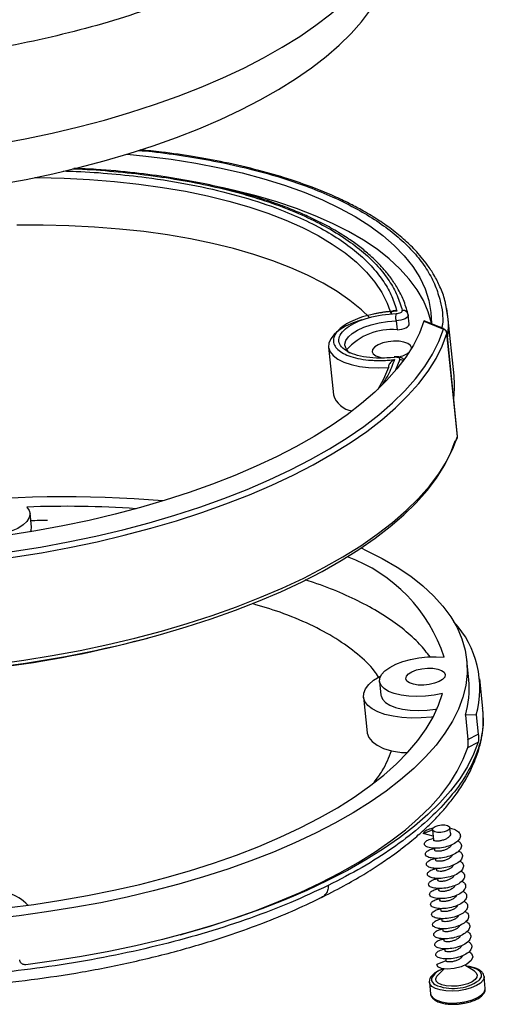
# Model space of a CAD drawing. Units: millimetres. Extents: x 2 to 418, y 2 to 294.
# Drawn here: x 245 to 266, y 28 to 73 of the extents above; entities that cross this region are included whole.
import ezdxf

# ---------------------------------------------------------------- set-up
doc = ezdxf.new("R2010")
doc.units = ezdxf.units.MM
doc.linetypes.add('SLD-Solido', pattern=[0])

msp = doc.modelspace()

# ---------------------------------------------------------------- linework, layer by layer
at = {"color": 7, "linetype": 'SLD-Solido', "lineweight": 25}
for p, q in [((264.289, 59.026), (264.189, 59.555)), ((264.289, 59.026), (264.235, 59.391)), ((261.933, 58.825), (261.974, 58.419)), ((262.484, 59.103), (262.487, 59.091)), ((262.528, 58.685), (262.487, 59.091)), ((264.568, 56.321), (264.289, 59.026)), ((264.726, 53.565), (264.244, 58.246)), ((264.728, 53.584), (264.246, 58.265)), ((258.86, 57.628), (259.083, 55.464)), ((245.354, 49.445), (245.289, 50.076)), ((250.643, 44.395), (250.949, 44.478)), ((265.238, 42.493), (265.145, 43.395)), ((261.18, 42.421), (261.245, 41.789)), ((265.875, 41.182), (265.735, 42.544)), ((260.45, 41.707), (260.617, 40.084)), ((265.579, 40.895), (265.085, 40.88)), ((265.085, 40.88), (265.198, 39.78)), ((265.579, 40.895), (265.669, 40.021)), ((265.849, 41.189), (265.854, 41.127)), ((265.198, 39.78), (265.669, 40.021)), ((265.192, 39.419), (265.663, 39.66)), ((263.169, 35.493), (263.585, 35.665)), ((263.614, 35.38), (263.169, 35.493)), ((263.584, 35.679), (263.587, 35.645)), ((263.587, 35.645), (263.617, 35.359)), ((264.405, 35.51), (264.379, 35.761)), ((263.617, 35.359), (263.633, 35.199)), ((263.671, 34.828), (263.68, 34.741)), ((263.718, 34.37), (263.727, 34.283)), ((263.766, 33.912), (263.775, 33.826)), ((263.813, 33.454), (263.822, 33.368)), ((263.86, 32.996), (263.869, 32.91)), ((263.907, 32.539), (263.916, 32.452)), ((263.954, 32.081), (263.963, 31.995)), ((264.001, 31.623), (264.01, 31.537)), ((264.048, 31.165), (264.057, 31.079)), ((264.096, 30.707), (264.105, 30.621)), ((264.143, 30.25), (264.152, 30.163)), ((264.198, 29.713), (263.781, 29.542)), ((264.19, 29.792), (264.199, 29.706)), ((264.118, 29.349), (263.823, 29.057)), ((265.495, 29.229), (265.058, 29.511)), ((263.447, 28.717), (263.444, 28.783)), ((263.444, 28.739), (263.5, 28.198)), ((265.927, 29.02), (265.931, 28.995)), ((265.986, 28.454), (265.931, 28.995)), ((265.987, 28.41), (265.986, 28.454))]:
    msp.add_line(p, q, dxfattribs=at)
at = {"color": 8, "linetype": 'SLD-Solido', "lineweight": 25}
for p, q in [((264.246, 58.265), (264.244, 58.246)), ((262.101, 57.066), (261.882, 56.546)), ((264.726, 53.565), (264.728, 53.584))]:
    msp.add_line(p, q, dxfattribs=at)
at = {"color": 7, "linetype": 'SLD-Solido', "lineweight": 25, "flags": 128}
for points in [[(241.289, 66.499), (242.56, 66.672), (243.821, 66.874), (245.067, 67.105), (246.295, 67.364), (247.5, 67.651), (248.68, 67.963), (249.829, 68.3), (250.946, 68.662), (252.025, 69.047), (253.064, 69.453), (254.06, 69.881), (255.009, 70.327), (255.909, 70.791), (256.756, 71.272), (257.548, 71.767), (258.283, 72.276), (258.958, 72.797), (259.571, 73.328), (260.12, 73.867), (260.603, 74.413), (261.02, 74.964), (261.368, 75.518), (261.647, 76.074), (261.855, 76.63)], [(217.573, 69.964), (217.719, 69.728), (218.075, 69.245), (218.498, 68.777), (218.987, 68.325), (219.54, 67.891), (220.155, 67.476), (220.831, 67.082), (221.565, 66.709), (222.355, 66.36), (223.198, 66.035), (224.093, 65.734), (225.036, 65.46), (226.023, 65.212), (227.053, 64.993), (228.122, 64.801), (229.225, 64.639), (230.361, 64.506), (231.525, 64.402), (232.714, 64.329), (233.924, 64.287), (235.151, 64.275), (236.391, 64.294), (237.641, 64.343), (238.896, 64.422), (240.153, 64.532), (241.407, 64.672), (242.655, 64.841), (243.892, 65.038), (245.115, 65.264), (246.32, 65.518), (247.504, 65.798), (248.661, 66.104), (249.79, 66.434), (250.886, 66.789), (251.945, 67.166), (252.965, 67.565), (253.942, 67.984), (254.874, 68.422), (255.756, 68.878), (256.587, 69.349), (257.364, 69.836), (258.084, 70.335), (258.746, 70.846), (259.346, 71.367), (259.884, 71.896), (260.357, 72.432), (260.764, 72.973), (261.104, 73.517), (261.375, 74.062), (261.577, 74.607), (261.709, 75.151), (261.766, 75.604)], [(249.709, 66.41), (250.559, 66.323), (251.709, 66.176), (252.823, 65.998), (253.899, 65.79), (254.933, 65.553), (255.922, 65.288), (256.862, 64.994), (257.751, 64.675), (258.585, 64.329), (259.362, 63.959), (260.078, 63.566), (260.733, 63.15), (261.323, 62.714), (261.847, 62.259), (262.302, 61.786), (262.688, 61.297), (263.004, 60.793), (263.247, 60.277), (263.418, 59.749), (263.516, 59.212), (263.54, 58.7)], [(263.544, 58.708), (263.541, 58.718), (263.392, 59.237), (263.173, 59.746), (262.885, 60.243), (262.529, 60.726), (262.106, 61.194), (261.618, 61.646), (261.065, 62.08), (260.45, 62.495), (259.774, 62.889), (259.04, 63.261), (258.25, 63.611), (257.406, 63.936), (256.512, 64.236), (255.569, 64.511), (254.581, 64.758), (254.077, 64.87)], [(260.72, 58.972), (260.353, 59.324), (259.835, 59.749), (259.253, 60.154), (258.609, 60.539), (257.905, 60.903), (257.144, 61.242), (256.329, 61.558), (255.462, 61.848), (254.547, 62.112), (253.585, 62.348), (252.582, 62.556), (251.54, 62.735), (250.463, 62.885), (249.354, 63.004), (248.218, 63.093), (247.059, 63.151), (245.88, 63.179), (244.685, 63.175)], [(263.195, 58.806), (262.991, 58.262), (262.718, 57.718), (262.378, 57.176), (261.97, 56.638), (261.497, 56.104), (260.96, 55.576), (260.36, 55.057), (259.7, 54.548), (258.982, 54.051), (258.207, 53.566), (257.378, 53.096), (256.499, 52.642), (255.57, 52.206), (254.597, 51.788), (253.581, 51.39), (252.525, 51.014), (251.434, 50.66), (250.309, 50.33), (249.156, 50.025), (247.977, 49.745), (246.777, 49.491), (245.558, 49.265), (244.325, 49.067), (243.082, 48.898)], [(260.392, 58.883), (260.37, 58.877), (259.979, 58.737), (259.634, 58.576), (259.344, 58.398), (259.117, 58.206), (258.958, 58.007), (258.873, 57.806), (258.86, 57.628)], [(264.092, 58.471), (263.686, 58.635), (263.212, 58.828)], [(243.192, 48.151), (244.484, 48.327), (245.765, 48.532), (247.031, 48.767), (248.279, 49.03), (249.503, 49.321), (250.702, 49.638), (251.87, 49.981), (253.004, 50.348), (254.101, 50.739), (255.156, 51.152), (256.168, 51.586), (257.132, 52.04), (258.046, 52.512), (258.907, 53), (259.712, 53.503), (260.458, 54.02), (261.144, 54.549), (261.766, 55.089), (262.324, 55.636), (262.816, 56.191), (263.239, 56.751), (263.592, 57.314), (263.875, 57.879), (264.087, 58.444)], [(243.226, 47.892), (244.525, 48.069), (245.814, 48.276), (247.087, 48.512), (248.342, 48.776), (249.574, 49.069), (250.78, 49.388), (251.955, 49.733), (253.095, 50.102), (254.199, 50.496), (255.261, 50.911), (256.278, 51.348), (257.248, 51.804), (258.168, 52.278), (259.033, 52.77), (259.843, 53.276), (260.594, 53.796), (261.283, 54.328), (261.91, 54.871), (262.471, 55.422), (262.965, 55.98), (263.391, 56.543), (263.746, 57.109), (264.031, 57.678), (264.244, 58.246)], [(261.974, 58.419), (262.085, 58.428), (262.194, 58.448), (262.294, 58.476), (262.381, 58.513), (262.451, 58.556), (262.5, 58.602), (262.525, 58.65), (262.528, 58.685)], [(262.632, 57.571), (262.632, 57.609), (262.583, 57.711), (262.466, 57.798), (262.289, 57.861), (262.068, 57.897), (261.82, 57.901), (261.565, 57.874), (261.325, 57.818), (261.117, 57.737)], [(261.117, 57.737), (260.96, 57.638), (260.866, 57.529), (260.842, 57.419), (260.891, 57.317), (261.009, 57.23), (261.185, 57.167), (261.395, 57.132)], [(261.587, 56.703), (261.36, 56.175), (261.099, 55.706)], [(243.708, 43.211), (245.007, 43.388), (246.296, 43.595), (247.569, 43.831), (248.824, 44.096), (250.056, 44.388), (251.262, 44.707), (252.437, 45.052), (253.577, 45.422), (254.681, 45.815), (255.743, 46.23), (256.76, 46.667), (257.73, 47.123), (258.65, 47.598), (259.515, 48.089), (260.325, 48.595), (261.076, 49.115), (261.765, 49.647), (262.392, 50.19), (262.953, 50.741), (263.447, 51.299), (263.873, 51.862), (264.228, 52.429), (264.513, 52.997), (264.726, 53.565)], [(250.949, 44.478), (251.225, 44.554), (252.393, 44.897), (253.527, 45.264), (254.624, 45.655), (255.68, 46.068), (256.692, 46.502), (257.656, 46.956), (258.57, 47.428), (259.431, 47.916), (260.235, 48.419), (260.982, 48.936), (261.667, 49.465), (262.29, 50.004), (262.848, 50.552), (263.339, 51.107), (263.762, 51.667), (264.116, 52.23), (264.399, 52.795), (264.61, 53.36)], [(245.145, 50.352), (245.254, 50.201), (245.291, 50.039), (245.255, 49.87), (245.147, 49.7), (244.971, 49.537), (244.732, 49.384), (244.44, 49.249), (244.105, 49.134), (243.738, 49.046), (243.352, 48.986), (242.96, 48.956), (242.577, 48.958), (242.216, 48.992), (241.89, 49.056), (241.609, 49.149), (241.384, 49.266), (241.223, 49.405), (241.131, 49.559), (241.111, 49.724), (241.165, 49.893), (241.29, 50.062)], [(260.342, 48.49), (260.572, 48.383), (261.306, 48.011), (261.982, 47.616), (262.597, 47.202), (263.15, 46.768), (263.639, 46.316), (264.062, 45.848), (264.418, 45.364), (264.705, 44.868), (264.924, 44.359), (265.073, 43.84), (265.152, 43.313), (265.161, 42.778), (265.099, 42.238), (264.966, 41.695), (264.764, 41.15), (264.493, 40.604), (264.153, 40.06), (263.746, 39.519), (263.273, 38.984), (262.735, 38.454), (262.135, 37.934), (261.474, 37.423), (260.753, 36.923), (259.976, 36.437), (259.145, 35.965), (258.263, 35.51)], [(258.263, 35.51), (257.332, 35.072), (256.354, 34.653), (255.334, 34.254), (254.275, 33.877), (253.179, 33.522), (252.051, 33.191), (250.893, 32.885), (249.71, 32.605), (248.505, 32.352), (247.281, 32.126), (246.044, 31.928), (244.796, 31.759), (243.542, 31.62), (242.285, 31.51), (241.03, 31.43), (239.781, 31.381), (238.54, 31.363), (237.313, 31.374), (236.104, 31.417), (234.915, 31.49), (233.751, 31.593), (232.615, 31.726), (231.511, 31.889), (230.442, 32.08), (229.413, 32.3), (228.425, 32.547), (227.482, 32.822), (226.588, 33.122), (225.744, 33.448), (224.954, 33.797), (224.22, 34.169), (223.544, 34.564), (222.929, 34.978), (222.376, 35.412), (221.888, 35.864), (221.464, 36.332), (221.108, 36.816), (220.821, 37.312), (220.602, 37.821), (220.453, 38.34), (220.374, 38.867), (220.365, 39.402), (220.427, 39.942), (220.56, 40.485), (220.762, 41.03), (221.033, 41.576), (221.373, 42.12), (221.78, 42.661), (222.253, 43.196), (222.791, 43.726), (223.391, 44.246), (224.052, 44.757), (224.773, 45.257), (225.095, 45.464)], [(264.037, 41.872), (263.661, 41.794), (263.272, 41.745), (262.882, 41.728), (262.506, 41.742), (262.157, 41.788), (261.846, 41.863), (261.586, 41.965), (261.384, 42.091), (261.249, 42.236), (261.184, 42.395), (261.192, 42.562), (261.273, 42.732), (261.424, 42.899), (261.64, 43.056), (261.913, 43.199), (262.233, 43.322), (262.59, 43.42), (262.97, 43.492), (263.361, 43.533), (263.749, 43.543), (264.119, 43.521)], [(262.649, 42.859), (262.857, 42.94), (263.098, 42.996), (263.352, 43.023), (263.6, 43.018), (263.822, 42.983), (263.998, 42.919), (264.115, 42.833), (264.164, 42.73), (264.141, 42.62), (264.047, 42.511), (263.889, 42.412), (263.682, 42.332), (263.441, 42.276), (263.186, 42.249), (262.938, 42.253), (262.717, 42.288), (262.541, 42.352), (262.423, 42.438), (262.374, 42.541), (262.398, 42.651), (262.492, 42.76), (262.649, 42.859)], [(263.624, 40.805), (263.536, 40.795), (263.079, 40.758), (262.629, 40.752), (262.196, 40.778), (261.792, 40.834), (261.427, 40.92), (261.109, 41.033), (260.847, 41.17), (260.647, 41.328), (260.514, 41.503), (260.452, 41.69), (260.461, 41.885), (260.543, 42.083), (260.694, 42.28), (260.912, 42.469), (261.19, 42.647), (261.236, 42.672)], [(244.236, 32.118), (245.47, 32.274), (246.695, 32.459), (247.907, 32.674), (249.102, 32.916), (250.275, 33.186), (251.423, 33.483), (252.542, 33.805), (253.628, 34.152), (254.678, 34.521), (255.688, 34.913), (256.654, 35.326), (257.574, 35.758), (258.444, 36.207), (259.262, 36.674), (260.024, 37.155), (260.728, 37.649), (261.372, 38.155), (261.953, 38.67), (262.47, 39.194), (262.921, 39.724), (263.305, 40.259), (263.619, 40.796), (263.864, 41.335), (264.037, 41.872)], [(261.245, 41.789), (261.249, 41.764), (261.314, 41.605), (261.449, 41.46), (261.651, 41.334), (261.911, 41.232), (262.222, 41.157), (262.571, 41.111), (262.947, 41.097), (263.337, 41.114), (263.726, 41.163), (263.799, 41.175)], [(260.617, 40.084), (260.62, 40.061), (260.691, 39.862), (260.842, 39.678), (261.068, 39.514), (261.363, 39.374), (261.718, 39.263)], [(265.663, 39.66), (265.454, 39.104), (265.175, 38.548), (264.827, 37.994), (264.411, 37.443), (263.927, 36.897), (263.378, 36.357), (262.765, 35.827), (262.09, 35.306), (261.355, 34.797), (260.563, 34.302), (259.716, 33.821), (258.816, 33.357), (257.867, 32.91), (256.871, 32.483), (255.832, 32.077), (254.753, 31.692), (253.637, 31.33), (252.487, 30.993), (251.308, 30.68), (250.102, 30.394), (248.874, 30.135), (247.628, 29.904), (246.367, 29.702), (245.096, 29.529)], [(252.124, 30.893), (252.306, 30.943), (253.43, 31.273), (254.522, 31.627), (255.577, 32.003), (256.593, 32.401), (257.567, 32.819), (258.495, 33.255), (259.375, 33.709), (260.203, 34.179), (260.978, 34.664), (261.697, 35.162), (262.357, 35.671), (262.956, 36.19), (263.493, 36.717), (263.966, 37.251), (264.374, 37.79), (264.715, 38.332), (264.988, 38.875), (265.192, 39.419)], [(263.584, 35.693), (263.62, 35.761), (263.712, 35.822), (263.844, 35.868), (263.998, 35.891), (264.149, 35.888), (264.274, 35.86), (264.355, 35.81), (264.379, 35.747), (264.343, 35.679), (264.252, 35.618), (264.119, 35.572), (263.965, 35.549), (263.814, 35.552), (263.689, 35.58), (263.608, 35.63), (263.584, 35.693)], [(265.25, 30.132), (265.367, 30.042), (265.419, 29.883), (265.347, 29.715), (265.155, 29.555), (264.887, 29.434), (264.567, 29.356), (264.251, 29.332), (263.998, 29.363), (263.828, 29.439), (263.781, 29.542), (263.781, 29.542)], [(265.495, 29.229), (265.56, 29.177), (265.619, 29.075), (265.609, 28.965), (265.53, 28.854), (265.387, 28.75), (265.192, 28.662), (264.958, 28.596), (264.704, 28.557), (264.448, 28.547), (264.209, 28.568), (264.005, 28.617), (263.851, 28.692), (263.758, 28.787), (263.733, 28.894), (263.733, 28.894)], [(263.733, 28.894), (263.778, 29.006), (263.823, 29.057)]]:
    msp.add_lwpolyline(points, dxfattribs=at)
at = {"color": 8, "linetype": 'SLD-Solido', "lineweight": 25, "flags": 128}
for points in [[(245.511, 65.344), (245.657, 65.343), (246.836, 65.316), (247.996, 65.257), (249.132, 65.168), (250.24, 65.049), (251.317, 64.899), (252.359, 64.72), (253.363, 64.512), (254.324, 64.276), (255.239, 64.012), (256.106, 63.722), (256.922, 63.407), (257.682, 63.067), (258.386, 62.704), (259.03, 62.319), (259.612, 61.913), (260.13, 61.488), (260.583, 61.045), (260.969, 60.587), (261.285, 60.113), (261.533, 59.627), (261.71, 59.129)], [(259.607, 57.705), (259.605, 57.762), (259.649, 57.929), (259.762, 58.096), (259.942, 58.257), (260.181, 58.406), (260.471, 58.538), (260.804, 58.65), (261.166, 58.737), (261.547, 58.795), (261.933, 58.825)], [(262.487, 59.091), (262.483, 59.056), (262.458, 59.008), (262.409, 58.961), (262.339, 58.919), (262.252, 58.882), (262.152, 58.853), (262.044, 58.834), (261.933, 58.825)], [(258.86, 57.628), (258.863, 57.608), (258.929, 57.418), (259.068, 57.241), (259.278, 57.083), (259.552, 56.947), (259.884, 56.836), (260.264, 56.755), (260.682, 56.705), (261.127, 56.688), (261.587, 56.703)], [(265.692, 28.816), (265.725, 28.848), (265.807, 28.972), (265.819, 29.095), (265.759, 29.21), (265.631, 29.308), (265.443, 29.385), (265.207, 29.434), (265.17, 29.439)], [(265.931, 28.995), (265.931, 28.951), (265.883, 28.82), (265.765, 28.693), (265.585, 28.576), (265.352, 28.475), (265.081, 28.397), (264.787, 28.347), (264.487, 28.327), (264.199, 28.338), (263.939, 28.38), (263.723, 28.45), (263.563, 28.545), (263.468, 28.658), (263.447, 28.717)], [(263.5, 28.198), (263.523, 28.117), (263.618, 28.004), (263.779, 27.909), (263.995, 27.839), (264.255, 27.797), (264.543, 27.786), (264.843, 27.806), (265.137, 27.856), (265.408, 27.934), (265.64, 28.035), (265.821, 28.152), (265.938, 28.279), (265.987, 28.41)]]:
    msp.add_lwpolyline(points, dxfattribs=at)
at = {"color": 8, "linetype": 'SLD-Solido', "lineweight": 25}
for centre, radius, start, end in [((260.094, 58.597), 4.217, 352.1371, 5.8435), ((237.413, 94.628), 51.945, 276.9694, 285.105), ((264.215, 28.602), 0.736, 99.1582, 157.801), ((263.835, 28.891), 0.301, 181.9769, 242.7845)]:
    msp.add_arc(centre, radius, start, end, dxfattribs=at)
at = {"color": 7, "linetype": 'SLD-Solido', "lineweight": 25}
for centre, radius, start, end in [((261.716, 55.734), 2.697, 84.4916, 138.8915), ((263.999, 58.212), 0.248, 7.7301, 69.1245), ((260.105, 57.785), 0.505, 189.1215, 235.0337), ((261.83, 58.294), 1.133, 280.4942, 307.9217), ((260.373, 55.892), 4.217, 352.1371, 5.8435), ((260.105, 55.779), 1.069, 197.1697, 260.8798), ((264.521, 53.545), 0.206, 295.6731, 5.555), ((246.955, 0.752), 50.069, 84.9817, 109.1047), ((246.907, 4.358), 46.028, 86.0114, 92.1937), ((247.011, 0.778), 48.976, 91.0919, 91.9727), ((244.93, 49.409), 0.426, 334.2616, 4.8669), ((257.236, 41.292), 7.235, 17.9434, 69.9506), ((261.251, 42.096), 4.491, 344.4977, 42.4739), ((237.607, 92.689), 50.023, 276.9795, 285.1054), ((261.018, 42.078), 4.24, 343.5815, 5.6153), ((243.923, 31.152), 1.662, 40.657, 76.5898), ((264.524, 30.473), 2.027, 245.9141, 305.164)]:
    msp.add_arc(centre, radius, start, end, dxfattribs=at)
at = {"color": 8, "linetype": 'SLD-Solido', "lineweight": 25}
for points, knots in [([(254.568, 74.61), (254.012, 74.349), (252.901, 73.826), (251.056, 73.12), (249.103, 72.479), (247.048, 71.914), (244.913, 71.43), (242.718, 71.031), (240.485, 70.722), (238.235, 70.506), (235.989, 70.384), (233.77, 70.357), (231.599, 70.426), (229.496, 70.591), (227.482, 70.849), (225.577, 71.199), (223.798, 71.636), (222.162, 72.156), (220.687, 72.756), (219.385, 73.428), (218.269, 74.166), (217.351, 74.964), (216.635, 75.813), (216.146, 76.706), (215.891, 77.426), (215.874, 77.853), (215.87, 77.961)], [0, 0, 0, 0, 0.042845, 0.085689, 0.128534, 0.171379, 0.214223, 0.257068, 0.299913, 0.342757, 0.385602, 0.428446, 0.471291, 0.514136, 0.55698, 0.599825, 0.64267, 0.685514, 0.728359, 0.771204, 0.814048, 0.856893, 0.899738, 0.942582, 0.985427, 1, 1, 1, 1]), ([(250.242, 66.582), (250.442, 66.564), (251.17, 66.498), (252.373, 66.326), (254.066, 66.031), (255.869, 65.608), (257.502, 65.095), (258.802, 64.583), (259.822, 64.103), (260.75, 63.58), (261.578, 63.015), (262.298, 62.412), (262.898, 61.776), (263.377, 61.114), (263.734, 60.428), (263.981, 59.612), (264.093, 58.968), (264.021, 58.555), (264.011, 58.503)], [0, 0, 0, 0, 0.023731, 0.086505, 0.149464, 0.241439, 0.333433, 0.39482, 0.45605, 0.517454, 0.580397, 0.64317, 0.706129, 0.769072, 0.831845, 0.894804, 0.986784, 1, 1, 1, 1]), ([(246.809, 65.645), (247.004, 65.64), (247.753, 65.62), (249.015, 65.525), (250.775, 65.338), (252.638, 65.036), (254.549, 64.598), (256.15, 64.098), (257.465, 63.572), (258.524, 63.05), (259.454, 62.484), (260.24, 61.884), (260.888, 61.254), (261.388, 60.607), (261.761, 59.944), (261.898, 59.492), (261.966, 59.265)], [0, 0, 0, 0, 0.024184, 0.092845, 0.161527, 0.255682, 0.350612, 0.446165, 0.517849, 0.589555, 0.660202, 0.73087, 0.799532, 0.868214, 0.934102, 1, 1, 1, 1]), ([(247.216, 65.742), (247.3, 65.74), (247.943, 65.722), (249.108, 65.63), (250.709, 65.461), (252.255, 65.223), (253.745, 64.921), (255.151, 64.558), (256.461, 64.134), (257.66, 63.655), (258.731, 63.126), (259.671, 62.554), (260.467, 61.947), (261.123, 61.309), (261.629, 60.654), (262.006, 59.984), (262.144, 59.526), (262.214, 59.297)], [0, 0, 0, 0, 0.010422, 0.080068, 0.149693, 0.221353, 0.292992, 0.365703, 0.438393, 0.511104, 0.583795, 0.655454, 0.727094, 0.79674, 0.866365, 0.933188, 1, 1, 1, 1]), ([(264.087, 58.444), (264.089, 58.452), (264.093, 58.466), (264.092, 58.469), (264.092, 58.47)], [0, 0, 0, 0, 0.554396, 1, 1, 1, 1]), ([(261.855, 57.061), (261.768, 56.822), (261.632, 56.451), (261.399, 56.081), (261.315, 55.948)], [0, 0, 0, 0, 0.641962, 1, 1, 1, 1]), ([(262.101, 57.066), (262.109, 57.091), (262.097, 57.12), (262.015, 57.16), (261.949, 57.17), (261.888, 57.168)], [0, 0, 0, 0, 0.5, 0.5, 1, 1, 1, 1]), ([(262.101, 57.066), (262.134, 57.065), (262.184, 57.062), (262.226, 57.036), (262.24, 57.027)], [0, 0, 0, 0, 0.662114, 1, 1, 1, 1]), ([(261.137, 42.611), (261.074, 42.709), (260.836, 43.079), (260.196, 43.672), (259.227, 44.38), (258.041, 45.014), (256.773, 45.55), (255.828, 45.83), (255.402, 45.957)], [0, 0, 0, 0, 0.069217, 0.262133, 0.455104, 0.648636, 0.841549, 1, 1, 1, 1]), ([(265.854, 41.127), (265.873, 40.939), (265.925, 40.435), (265.763, 39.594), (265.393, 38.618), (264.798, 37.642), (263.995, 36.679), (262.99, 35.736), (261.789, 34.824), (260.419, 33.947), (259.366, 33.403), (258.839, 33.131)], [0, 0, 0, 0, 0.0691414, 0.1854987, 0.301856, 0.4182134, 0.5345707, 0.650928, 0.7672853, 0.8836427, 1, 1, 1, 1]), ([(260.931, 37.826), (261.064, 38.003), (261.423, 38.48), (261.604, 38.961), (261.718, 39.263)], [0, 0, 0, 0, 0.370968, 1, 1, 1, 1]), ([(258.839, 33.131), (258.284, 32.87), (257.172, 32.348), (255.327, 31.641), (253.375, 31), (251.319, 30.435), (249.184, 29.951), (246.989, 29.553), (244.756, 29.244), (242.506, 29.027), (240.261, 28.905), (238.042, 28.878), (235.87, 28.948), (233.768, 29.112), (231.754, 29.37), (229.848, 29.72), (228.069, 30.157), (226.434, 30.678), (224.958, 31.277), (223.656, 31.949), (222.54, 32.688), (221.622, 33.485), (220.906, 34.334), (220.418, 35.228), (220.162, 35.948), (220.145, 36.374), (220.141, 36.482)], [0, 0, 0, 0, 0.042845, 0.085689, 0.128534, 0.171379, 0.214223, 0.257068, 0.299913, 0.342757, 0.385602, 0.428446, 0.471291, 0.514136, 0.55698, 0.599825, 0.64267, 0.685514, 0.728359, 0.771204, 0.814048, 0.856893, 0.899738, 0.942582, 0.985427, 1, 1, 1, 1]), ([(258.839, 33.131), (258.841, 33.091), (258.846, 33.008), (258.811, 32.847), (258.69, 32.676), (258.555, 32.576), (258.464, 32.552), (258.463, 32.552)], [0, 0, 0, 0, 0.123499, 0.257358, 0.577429, 0.994286, 1, 1, 1, 1])]:
    msp.add_open_spline(points, degree=3, knots=knots, dxfattribs=at)
at = {"color": 7, "linetype": 'SLD-Solido', "lineweight": 25}
for points, knots in [([(264.189, 59.555), (264.177, 59.621), (264.128, 59.904), (263.946, 60.359), (263.679, 60.891), (263.387, 61.336), (263.095, 61.712), (262.738, 62.113), (262.272, 62.56), (261.663, 63.049), (260.995, 63.504), (260.345, 63.885), (259.687, 64.228), (258.972, 64.561), (258.077, 64.925), (256.98, 65.308), (255.655, 65.692), (254.232, 66.025), (252.744, 66.298), (251.471, 66.489), (250.628, 66.571), (250.309, 66.602)], [0, 0, 0, 0, 0.018169, 0.077857, 0.130533, 0.175798, 0.213491, 0.247084, 0.302556, 0.360491, 0.415531, 0.467732, 0.506773, 0.553916, 0.609156, 0.672489, 0.743909, 0.823411, 0.888348, 0.957828, 1, 1, 1, 1]), ([(262.471, 59.158), (262.409, 59.365), (262.292, 59.757), (262.018, 60.295), (261.715, 60.758), (261.393, 61.16), (261.076, 61.499), (260.781, 61.776), (260.523, 61.998), (260.283, 62.19), (260.039, 62.372), (259.671, 62.628), (259.148, 62.956), (258.518, 63.296), (257.89, 63.597), (257.239, 63.878), (256.418, 64.19), (255.402, 64.521), (254.249, 64.835), (252.973, 65.118), (251.59, 65.365), (250.021, 65.57), (248.57, 65.709), (247.623, 65.745), (247.283, 65.758)], [0, 0, 0, 0, 0.058206, 0.110283, 0.156231, 0.196055, 0.233392, 0.263057, 0.285662, 0.306742, 0.327629, 0.348326, 0.397238, 0.447557, 0.480464, 0.520827, 0.569003, 0.624987, 0.688773, 0.747889, 0.812417, 0.882351, 0.957689, 1, 1, 1, 1]), ([(261.966, 59.265), (261.915, 59.263), (261.813, 59.259), (261.661, 59.247), (261.509, 59.233), (261.358, 59.214), (261.208, 59.191), (261.058, 59.165), (260.783, 59.11), (260.396, 59.007), (259.953, 58.835), (259.588, 58.637), (259.313, 58.418), (259.133, 58.186), (259.066, 57.949), (259.109, 57.72), (259.268, 57.513), (259.522, 57.335), (259.87, 57.191), (260.299, 57.084), (260.713, 57.035), (261.059, 57.02), (261.321, 57.021), (261.587, 57.033), (261.765, 57.051), (261.855, 57.061)], [0, 0, 0, 0, 0.017881, 0.03561, 0.053247, 0.070855, 0.088497, 0.106235, 0.124131, 0.187902, 0.251735, 0.312667, 0.373662, 0.436809, 0.500018, 0.563165, 0.626374, 0.687305, 0.7483, 0.812072, 0.875905, 0.907085, 0.937938, 0.968798, 1, 1, 1, 1]), ([(261.837, 57.165), (261.403, 57.115), (260.969, 57.117), (260.199, 57.225), (259.878, 57.328), (259.436, 57.61), (259.324, 57.783), (259.342, 58.155), (259.473, 58.347), (259.947, 58.698), (260.281, 58.85), (261.068, 59.074), (261.505, 59.142), (261.938, 59.158)], [0, 0, 0, 0, 0.166667, 0.166667, 0.333333, 0.333333, 0.5, 0.5, 0.666667, 0.666667, 0.833333, 0.833333, 1, 1, 1, 1]), ([(261.966, 59.265), (261.949, 59.271), (261.916, 59.281), (261.87, 59.285), (261.83, 59.283), (261.786, 59.272), (261.744, 59.247), (261.71, 59.197), (261.71, 59.151), (261.71, 59.129)], [0, 0, 0, 0, 0.147457, 0.280215, 0.397875, 0.500204, 0.691141, 0.854603, 1, 1, 1, 1]), ([(261.938, 59.158), (261.97, 59.159), (262.006, 59.163), (262.078, 59.179), (262.113, 59.19), (262.169, 59.219), (262.19, 59.236), (262.214, 59.268), (262.217, 59.284), (262.214, 59.297)], [0, 0, 0, 0, 0.25, 0.25, 0.5, 0.5, 0.75, 0.75, 1, 1, 1, 1]), ([(263.212, 58.828), (263.21, 58.828), (263.204, 58.828), (263.199, 58.814), (263.195, 58.806)], [0, 0, 0, 0, 0.369787, 1, 1, 1, 1]), ([(264.243, 58.264), (264.243, 58.273), (264.243, 58.311), (264.212, 58.374), (264.16, 58.438), (264.111, 58.458), (264.09, 58.467)], [0, 0, 0, 0, 0.098561, 0.416512, 0.75461, 1, 1, 1, 1]), ([(261.855, 57.061), (261.836, 57.051), (261.8, 57.032), (261.751, 56.997), (261.711, 56.962), (261.667, 56.916), (261.623, 56.855), (261.588, 56.775), (261.588, 56.726), (261.587, 56.703)], [0, 0, 0, 0, 0.154647, 0.289425, 0.404534, 0.500231, 0.693303, 0.85653, 1, 1, 1, 1]), ([(262.275, 57.077), (262.246, 57.101), (262.193, 57.144), (262.1, 57.174), (261.988, 57.196), (261.898, 57.191), (261.841, 57.189)], [0, 0, 0, 0, 0.252381, 0.451562, 0.654663, 1, 1, 1, 1]), ([(264.724, 53.538), (264.727, 53.548), (264.731, 53.564), (264.728, 53.579), (264.727, 53.584)], [0, 0, 0, 0, 0.698186, 1, 1, 1, 1]), ([(263.479, 43.535), (263.326, 43.731), (262.996, 44.155), (262.315, 44.77), (261.47, 45.384), (260.491, 45.953), (259.388, 46.465), (258.489, 46.825), (257.92, 46.999), (257.792, 47.038)], [0, 0, 0, 0, 0.139429, 0.300677, 0.465432, 0.631399, 0.791536, 0.952784, 1, 1, 1, 1]), ([(258.461, 32.551), (258.83, 32.737), (259.527, 33.089), (260.435, 33.616), (261.183, 34.091), (261.785, 34.51), (262.258, 34.866), (262.631, 35.166), (262.93, 35.421), (263.192, 35.655), (263.436, 35.885), (263.676, 36.123), (263.965, 36.427), (264.305, 36.817), (264.697, 37.323), (264.998, 37.783), (265.22, 38.178), (265.382, 38.501), (265.549, 38.888), (265.708, 39.354), (265.837, 39.9), (265.912, 40.5), (265.888, 40.914), (265.876, 41.122)], [0, 0, 0, 0, 0.077351, 0.146298, 0.206742, 0.258607, 0.301833, 0.336375, 0.366478, 0.39258, 0.419421, 0.447003, 0.475327, 0.52434, 0.580544, 0.646328, 0.677466, 0.711401, 0.75329, 0.803854, 0.863106, 0.931046, 1, 1, 1, 1]), ([(265.669, 40.021), (265.672, 39.988), (265.677, 39.923), (265.679, 39.82), (265.676, 39.732), (265.669, 39.681), (265.664, 39.664), (265.663, 39.66)], [0, 0, 0, 0, 0.247387, 0.495264, 0.72741, 0.93428, 1, 1, 1, 1]), ([(265.192, 39.419), (265.195, 39.433), (265.202, 39.46), (265.207, 39.527), (265.208, 39.607), (265.206, 39.696), (265.201, 39.752), (265.198, 39.78)], [0, 0, 0, 0, 0.187367, 0.374429, 0.569586, 0.783843, 1, 1, 1, 1]), ([(261.718, 39.263), (261.842, 39.236), (262.065, 39.187), (262.317, 39.185), (262.429, 39.183)], [0, 0, 0, 0, 0.556513, 1, 1, 1, 1]), ([(263.169, 35.493), (263.187, 35.531), (263.223, 35.607), (263.397, 35.699), (263.554, 35.733), (263.612, 35.746)], [0, 0, 0, 0, 0.379961, 0.77004, 1, 1, 1, 1]), ([(264.38, 35.751), (264.467, 35.727), (264.65, 35.678), (264.82, 35.54), (264.875, 35.378), (264.8, 35.205), (264.607, 35.044), (264.325, 34.92), (264, 34.84), (263.68, 34.816), (263.413, 34.851), (263.243, 34.926), (263.194, 35.034), (263.277, 35.15), (263.434, 35.238), (263.579, 35.269), (263.625, 35.28)], [0, 0, 0, 0, 0.068751, 0.144673, 0.218626, 0.292578, 0.3685, 0.441377, 0.516631, 0.591885, 0.664762, 0.740684, 0.814637, 0.888589, 0.964511, 1, 1, 1, 1]), ([(264.4, 35.509), (264.403, 35.503), (264.415, 35.466), (264.378, 35.393), (264.292, 35.3), (264.157, 35.227), (264.003, 35.173), (263.851, 35.146), (263.726, 35.15), (263.647, 35.167), (263.641, 35.19), (263.638, 35.2)], [0, 0, 0, 0, 0.026532, 0.150552, 0.278084, 0.400194, 0.526532, 0.65287, 0.774981, 0.902512, 1, 1, 1, 1]), ([(264.732, 35.167), (264.775, 35.139), (264.882, 35.068), (264.919, 34.919), (264.848, 34.748), (264.654, 34.586), (264.373, 34.462), (264.047, 34.382), (263.727, 34.358), (263.46, 34.393), (263.29, 34.468), (263.241, 34.577), (263.324, 34.692), (263.486, 34.782), (263.638, 34.815), (263.69, 34.826)], [0, 0, 0, 0, 0.055112, 0.136346, 0.21758, 0.300977, 0.381031, 0.463694, 0.546357, 0.626411, 0.709808, 0.791042, 0.872276, 0.955674, 1, 1, 1, 1]), ([(264.435, 34.979), (264.431, 34.965), (264.418, 34.918), (264.337, 34.842), (264.205, 34.769), (264.05, 34.715), (263.899, 34.688), (263.773, 34.692), (263.694, 34.709), (263.688, 34.732), (263.685, 34.742)], [0, 0, 0, 0, 0.060203, 0.201299, 0.336397, 0.476173, 0.615949, 0.751047, 0.892143, 1, 1, 1, 1]), ([(264.779, 34.709), (264.822, 34.681), (264.929, 34.61), (264.966, 34.461), (264.895, 34.29), (264.701, 34.128), (264.42, 34.004), (264.094, 33.924), (263.774, 33.9), (263.507, 33.935), (263.337, 34.01), (263.288, 34.119), (263.371, 34.234), (263.533, 34.324), (263.685, 34.357), (263.737, 34.368)], [0, 0, 0, 0, 0.055112, 0.136346, 0.21758, 0.300977, 0.381031, 0.463694, 0.546357, 0.626411, 0.709808, 0.791042, 0.872276, 0.955674, 1, 1, 1, 1]), ([(264.482, 34.521), (264.478, 34.507), (264.465, 34.46), (264.384, 34.384), (264.252, 34.311), (264.098, 34.258), (263.946, 34.231), (263.82, 34.234), (263.741, 34.252), (263.735, 34.274), (263.732, 34.284)], [0, 0, 0, 0, 0.060203, 0.201299, 0.336397, 0.476173, 0.615949, 0.751047, 0.892143, 1, 1, 1, 1]), ([(264.826, 34.252), (264.869, 34.223), (264.976, 34.152), (265.013, 34.003), (264.942, 33.832), (264.749, 33.67), (264.467, 33.546), (264.141, 33.466), (263.821, 33.443), (263.554, 33.478), (263.384, 33.552), (263.335, 33.661), (263.418, 33.776), (263.58, 33.866), (263.732, 33.899), (263.784, 33.911)], [0, 0, 0, 0, 0.055112, 0.136346, 0.21758, 0.300977, 0.381031, 0.463694, 0.546357, 0.626411, 0.709808, 0.791042, 0.872276, 0.955674, 1, 1, 1, 1]), ([(264.529, 34.063), (264.525, 34.049), (264.513, 34.003), (264.431, 33.926), (264.299, 33.853), (264.145, 33.8), (263.993, 33.773), (263.867, 33.776), (263.788, 33.794), (263.782, 33.817), (263.78, 33.826)], [0, 0, 0, 0, 0.060203, 0.201299, 0.336397, 0.476173, 0.615949, 0.751047, 0.892143, 1, 1, 1, 1]), ([(264.873, 33.794), (264.917, 33.765), (265.024, 33.694), (265.061, 33.545), (264.989, 33.374), (264.796, 33.212), (264.514, 33.088), (264.189, 33.009), (263.868, 32.985), (263.601, 33.02), (263.432, 33.095), (263.383, 33.203), (263.465, 33.319), (263.627, 33.409), (263.779, 33.441), (263.832, 33.453)], [0, 0, 0, 0, 0.055112, 0.136346, 0.21758, 0.300977, 0.381031, 0.463694, 0.546357, 0.626411, 0.709808, 0.791042, 0.872276, 0.955674, 1, 1, 1, 1]), ([(264.576, 33.605), (264.572, 33.591), (264.56, 33.545), (264.478, 33.469), (264.347, 33.396), (264.192, 33.342), (264.04, 33.315), (263.915, 33.319), (263.835, 33.336), (263.829, 33.359), (263.827, 33.369)], [0, 0, 0, 0, 0.060203, 0.201299, 0.336397, 0.476173, 0.615949, 0.751047, 0.892143, 1, 1, 1, 1]), ([(264.92, 33.336), (264.964, 33.307), (265.071, 33.236), (265.108, 33.088), (265.036, 32.917), (264.843, 32.754), (264.561, 32.631), (264.236, 32.551), (263.916, 32.527), (263.649, 32.562), (263.479, 32.637), (263.43, 32.745), (263.513, 32.861), (263.675, 32.951), (263.826, 32.984), (263.879, 32.995)], [0, 0, 0, 0, 0.055112, 0.136346, 0.21758, 0.300977, 0.381031, 0.463694, 0.546357, 0.626411, 0.709808, 0.791042, 0.872276, 0.955674, 1, 1, 1, 1]), ([(264.968, 32.878), (265.011, 32.85), (265.118, 32.779), (265.155, 32.63), (265.083, 32.459), (264.89, 32.297), (264.608, 32.173), (264.283, 32.093), (263.963, 32.069), (263.696, 32.104), (263.526, 32.179), (263.477, 32.288), (263.56, 32.403), (263.722, 32.493), (263.873, 32.526), (263.926, 32.537)], [0, 0, 0, 0, 0.055112, 0.136346, 0.21758, 0.300977, 0.381031, 0.463694, 0.546357, 0.626411, 0.709808, 0.791042, 0.872276, 0.955674, 1, 1, 1, 1]), ([(264.623, 33.147), (264.619, 33.134), (264.607, 33.087), (264.525, 33.011), (264.394, 32.938), (264.239, 32.884), (264.087, 32.857), (263.962, 32.861), (263.883, 32.878), (263.876, 32.901), (263.874, 32.911)], [0, 0, 0, 0, 0.060203, 0.201299, 0.336397, 0.476173, 0.615949, 0.751047, 0.892143, 1, 1, 1, 1]), ([(242.822, 28.592), (242.911, 28.597), (243.754, 28.649), (245.378, 28.842), (247.687, 29.184), (250.008, 29.649), (252.295, 30.223), (254.254, 30.827), (255.888, 31.419), (257.227, 31.963), (258.052, 32.355), (258.463, 32.551)], [0, 0, 0, 0, 0.015689, 0.147356, 0.28358, 0.423516, 0.566161, 0.710512, 0.807255, 0.903923, 1, 1, 1, 1]), ([(265.015, 32.42), (265.058, 32.392), (265.165, 32.321), (265.202, 32.172), (265.13, 32.001), (264.937, 31.839), (264.656, 31.715), (264.33, 31.635), (264.01, 31.612), (263.743, 31.647), (263.573, 31.721), (263.524, 31.83), (263.607, 31.945), (263.769, 32.035), (263.92, 32.068), (263.973, 32.079)], [0, 0, 0, 0, 0.055112, 0.136346, 0.21758, 0.300977, 0.381031, 0.463694, 0.546357, 0.626411, 0.709808, 0.791042, 0.872276, 0.955674, 1, 1, 1, 1]), ([(264.67, 32.69), (264.666, 32.676), (264.654, 32.629), (264.572, 32.553), (264.441, 32.48), (264.286, 32.426), (264.134, 32.399), (264.009, 32.403), (263.93, 32.42), (263.924, 32.443), (263.921, 32.453)], [0, 0, 0, 0, 0.060203, 0.201299, 0.336397, 0.476173, 0.615949, 0.751047, 0.892143, 1, 1, 1, 1]), ([(265.062, 31.963), (265.105, 31.934), (265.212, 31.863), (265.249, 31.714), (265.178, 31.543), (264.984, 31.381), (264.703, 31.257), (264.377, 31.177), (264.057, 31.154), (263.79, 31.189), (263.62, 31.263), (263.571, 31.372), (263.654, 31.487), (263.816, 31.577), (263.968, 31.61), (264.02, 31.622)], [0, 0, 0, 0, 0.055112, 0.136346, 0.21758, 0.300977, 0.381031, 0.463694, 0.546357, 0.626411, 0.709808, 0.791042, 0.872276, 0.955674, 1, 1, 1, 1]), ([(264.717, 32.232), (264.714, 32.218), (264.701, 32.171), (264.619, 32.095), (264.488, 32.022), (264.333, 31.969), (264.181, 31.942), (264.056, 31.945), (263.977, 31.963), (263.971, 31.985), (263.968, 31.995)], [0, 0, 0, 0, 0.060203, 0.201299, 0.336397, 0.476173, 0.615949, 0.751047, 0.892143, 1, 1, 1, 1]), ([(265.109, 31.505), (265.152, 31.476), (265.259, 31.405), (265.296, 31.256), (265.225, 31.085), (265.031, 30.923), (264.75, 30.8), (264.424, 30.72), (264.104, 30.696), (263.837, 30.731), (263.667, 30.806), (263.618, 30.914), (263.701, 31.03), (263.863, 31.12), (264.015, 31.152), (264.067, 31.164)], [0, 0, 0, 0, 0.055112, 0.136346, 0.21758, 0.300977, 0.381031, 0.463694, 0.546357, 0.626411, 0.709808, 0.791042, 0.872276, 0.955674, 1, 1, 1, 1]), ([(264.765, 31.774), (264.761, 31.76), (264.748, 31.714), (264.667, 31.638), (264.535, 31.564), (264.38, 31.511), (264.229, 31.484), (264.103, 31.487), (264.024, 31.505), (264.018, 31.528), (264.015, 31.537)], [0, 0, 0, 0, 0.060203, 0.201299, 0.336397, 0.476173, 0.615949, 0.751047, 0.892143, 1, 1, 1, 1]), ([(265.156, 31.047), (265.199, 31.018), (265.306, 30.948), (265.343, 30.799), (265.272, 30.628), (265.079, 30.466), (264.797, 30.342), (264.471, 30.262), (264.151, 30.238), (263.884, 30.273), (263.714, 30.348), (263.665, 30.456), (263.748, 30.572), (263.91, 30.662), (264.062, 30.695), (264.114, 30.706)], [0, 0, 0, 0, 0.055112, 0.136346, 0.21758, 0.300977, 0.381031, 0.463694, 0.546357, 0.626411, 0.709808, 0.791042, 0.872276, 0.955674, 1, 1, 1, 1]), ([(264.812, 31.316), (264.808, 31.302), (264.795, 31.256), (264.714, 31.18), (264.582, 31.107), (264.428, 31.053), (264.276, 31.026), (264.15, 31.03), (264.071, 31.047), (264.065, 31.07), (264.062, 31.08)], [0, 0, 0, 0, 0.060203, 0.201299, 0.336397, 0.476173, 0.615949, 0.751047, 0.892143, 1, 1, 1, 1]), ([(265.203, 30.589), (265.247, 30.561), (265.354, 30.49), (265.391, 30.341), (265.319, 30.17), (265.126, 30.008), (264.844, 29.884), (264.519, 29.804), (264.198, 29.78), (263.931, 29.815), (263.762, 29.89), (263.713, 29.999), (263.795, 30.114), (263.957, 30.204), (264.109, 30.237), (264.162, 30.248)], [0, 0, 0, 0, 0.055112, 0.136346, 0.21758, 0.300977, 0.381031, 0.463694, 0.546357, 0.626411, 0.709808, 0.791042, 0.872276, 0.955674, 1, 1, 1, 1]), ([(264.859, 30.859), (264.855, 30.845), (264.842, 30.798), (264.761, 30.722), (264.629, 30.649), (264.475, 30.595), (264.323, 30.568), (264.197, 30.572), (264.118, 30.589), (264.112, 30.612), (264.11, 30.622)], [0, 0, 0, 0, 0.060203, 0.201299, 0.336397, 0.476173, 0.615949, 0.751047, 0.892143, 1, 1, 1, 1]), ([(264.906, 30.401), (264.902, 30.387), (264.89, 30.34), (264.808, 30.264), (264.677, 30.191), (264.522, 30.137), (264.37, 30.11), (264.244, 30.114), (264.165, 30.131), (264.159, 30.154), (264.157, 30.164)], [0, 0, 0, 0, 0.060203, 0.201299, 0.336397, 0.476173, 0.615949, 0.751047, 0.892143, 1, 1, 1, 1]), ([(245.096, 29.529), (245.07, 29.528), (245.018, 29.526), (244.944, 29.555), (244.883, 29.603), (244.837, 29.671), (244.826, 29.724), (244.821, 29.751)], [0, 0, 0, 0, 0.187356, 0.374407, 0.56955, 0.783805, 1, 1, 1, 1]), ([(264.953, 29.943), (264.949, 29.929), (264.937, 29.883), (264.855, 29.806), (264.724, 29.733), (264.569, 29.68), (264.417, 29.653), (264.291, 29.656), (264.208, 29.675), (264.202, 29.701), (264.199, 29.714)], [0, 0, 0, 0, 0.058486, 0.195558, 0.326804, 0.462594, 0.598383, 0.72963, 0.866702, 1, 1, 1, 1]), ([(264.115, 29.346), (264.038, 29.319), (263.88, 29.264), (263.688, 29.155), (263.546, 29.033), (263.465, 28.912), (263.45, 28.832), (263.444, 28.8)], [0, 0, 0, 0, 0.213341, 0.436776, 0.664004, 0.864573, 1, 1, 1, 1]), ([(265.92, 29.027), (265.911, 29.062), (265.89, 29.142), (265.792, 29.244), (265.645, 29.336), (265.443, 29.405), (265.273, 29.444), (265.168, 29.449), (265.153, 29.45)], [0, 0, 0, 0, 0.143835, 0.329613, 0.530947, 0.746761, 0.963355, 1, 1, 1, 1]), ([(264.859, 27.753), (264.922, 27.761), (265.078, 27.78), (265.312, 27.841), (265.546, 27.929), (265.743, 28.038), (265.884, 28.16), (265.965, 28.281), (265.981, 28.361), (265.987, 28.394)], [0, 0, 0, 0, 0.1093439, 0.2690318, 0.4294771, 0.5915232, 0.7563195, 0.9017817, 1, 1, 1, 1]), ([(263.501, 28.205), (263.5, 28.202), (263.494, 28.153), (263.541, 28.061), (263.636, 27.949), (263.786, 27.857), (263.985, 27.786), (264.227, 27.741), (264.494, 27.725), (264.71, 27.73), (264.831, 27.748), (264.859, 27.753)], [0, 0, 0, 0, 0.007171, 0.131461, 0.254247, 0.387314, 0.529951, 0.673103, 0.814862, 0.95579, 1, 1, 1, 1])]:
    msp.add_open_spline(points, degree=3, knots=knots, dxfattribs=at)
for points in [[(261.933, 58.825), (261.927, 58.884), (261.921, 59.024), (261.93, 59.129), (261.938, 59.158)], [(262.484, 59.103), (262.472, 59.228), (262.35, 59.315), (262.214, 59.297)], [(263.195, 58.806), (263.493, 58.685), (263.79, 58.564), (264.087, 58.444)], [(261.888, 57.168), (261.87, 57.168), (261.853, 57.167), (261.837, 57.165)]]:
    msp.add_open_spline(points, degree=3, dxfattribs=at)

doc.saveas('drawing.dxf')
